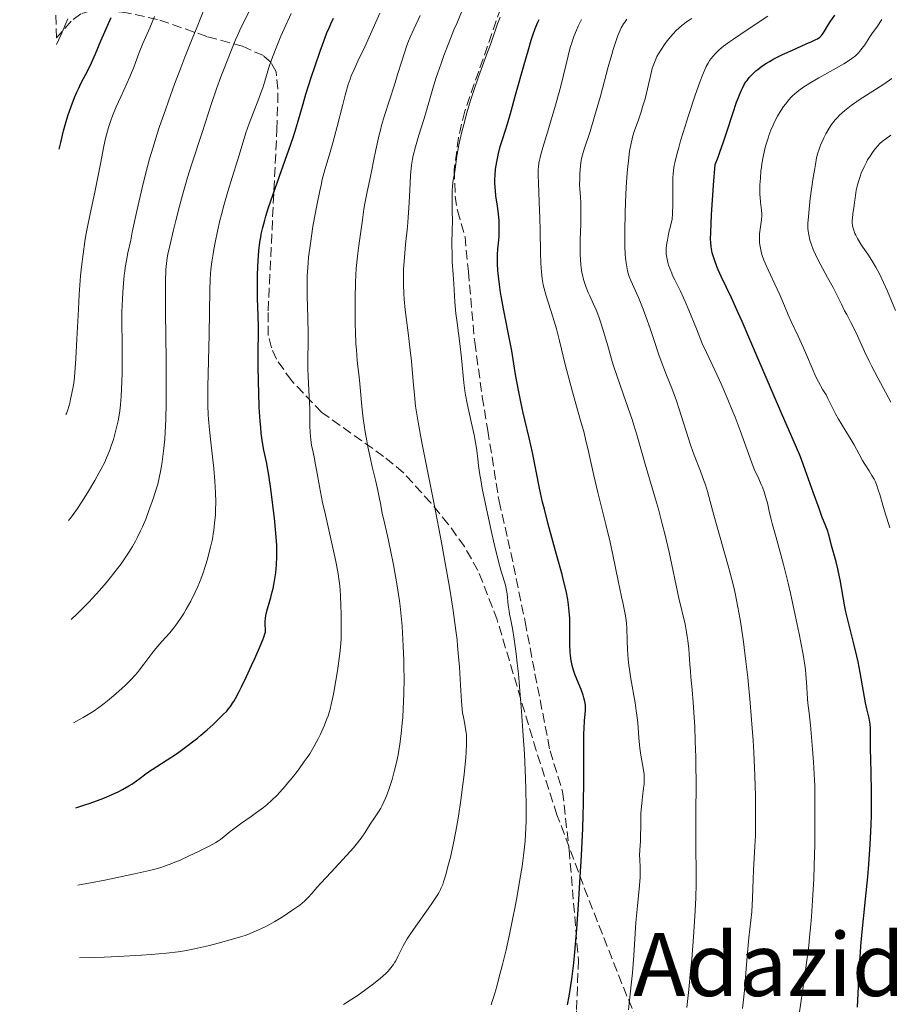
# Model space of a CAD drawing. Units: metres. Extents: x 671682 to 675141, y 4753713 to 4756112.
# Drawn here: x 671715 to 671873, y 4754276 to 4754456 of the extents above; entities that cross this region are included whole.
import ezdxf
from ezdxf.enums import TextEntityAlignment as Align

# ---------------------------------------------------------------- set-up
doc = ezdxf.new("R2010")
doc.units = ezdxf.units.M
doc.header["$MEASUREMENT"] = 0
doc.linetypes.add('DGN Style 3', pattern=[2.435891, 1.739922, -0.695969])
for name, color, linetype, lineweight in [('Curva de nivel directora', 30, 'Continuous', 30), ('Curva de nivel intermedia', 30, 'Continuous', 0), ('Senda', 7, 'DGN Style 3', 0), ('Texto de Área (paraje) menor', 7, 'Continuous', 0), ('Zona arbolada', 92, 'DGN Style 3', 0)]:
    doc.layers.add(name, color=color, linetype=linetype, lineweight=lineweight)
doc.styles.add('Style-Arial', font='arial.ttf')

msp = doc.modelspace()

# ---------------------------------------------------------------- linework, layer by layer
at = {"layer": 'Curva de nivel directora', "color": 30, "linetype": 'Continuous', "lineweight": 30, "flags": 128}
for points, elevation in [([(671869.71, 4754328.4), (671869.31, 4754330.08), (671869.08, 4754331.17), (671868.7, 4754333.27), (671868.09, 4754336.73), (671867.69, 4754338.67), (671867.46, 4754339.67), (671866.97, 4754341.72), (671865.94, 4754345.8), (671865.49, 4754347.74), (671865.3, 4754348.66), (671864.97, 4754350.42), (671864.42, 4754353.57), (671864.15, 4754354.97), (671864.01, 4754355.63), (671863.71, 4754356.87), (671862.87, 4754359.83), (671862.6, 4754360.87), (671862.33, 4754361.98), (671862.17, 4754362.5), (671861.84, 4754363.36), (671861.12, 4754365.17), (671860.6, 4754366.58), (671859.59, 4754369.41), (671858.08, 4754373.64), (671857.38, 4754375.52), (671857.07, 4754376.32), (671856.47, 4754377.75), (671855, 4754381.04), (671853.9, 4754383.53), (671851.65, 4754388.8), (671848.17, 4754396.97), (671846.55, 4754400.68), (671845.83, 4754402.29), (671844.6, 4754404.99), (671842.81, 4754408.77), (671842.2, 4754410.11), (671841.95, 4754410.7), (671841.55, 4754411.74), (671841.26, 4754412.66), (671841.12, 4754413.22), (671841.04, 4754413.58), (671840.92, 4754414.3), (671840.83, 4754415.11), (671840.82, 4754415.68), (671840.83, 4754416.93), (671840.99, 4754420.11), (671841.35, 4754425.51), (671841.63, 4754429.28), (671842.17, 4754430.64), (671842.52, 4754431.57), (671843.18, 4754433.41), (671843.79, 4754435.23), (671844.87, 4754438.58), (671845.56, 4754440.66), (671845.87, 4754441.52), (671846.07, 4754442.02), (671846.43, 4754442.87), (671846.61, 4754443.24), (671846.93, 4754443.86), (671847.25, 4754444.36), (671847.45, 4754444.64), (671847.85, 4754445.14), (671848.55, 4754445.88), (671849.05, 4754446.35), (671849.4, 4754446.64), (671850.16, 4754447.22), (671851.03, 4754447.8), (671851.53, 4754448.1), (671852.37, 4754448.57), (671853.9, 4754449.33), (671855.76, 4754450.17), (671858.26, 4754451.27), (671859.28, 4754451.72), (671860.02, 4754452.08), (671860.3, 4754452.23), (671860.72, 4754452.5), (671860.92, 4754452.68), (671861.03, 4754452.8), (671861.23, 4754453.06), (671861.57, 4754453.61), (671862.19, 4754454.65), (671862.62, 4754455.32), (671863.47, 4754456.51)], 1425), ([(671722.03, 4754432.09), (671722.3, 4754433.3), (671722.82, 4754435.41), (671723.3, 4754437.16), (671723.61, 4754438.16), (671724.2, 4754439.89), (671724.83, 4754441.53), (671725.24, 4754442.48), (671725.51, 4754443.07), (671726.04, 4754444.16), (671727.24, 4754446.46), (671727.9, 4754447.82), (671728.61, 4754449.46), (671729.6, 4754451.82), (671730.09, 4754452.95), (671731.5, 4754456.12)], 1500), ([(671764.99, 4754435.2), (671765.55, 4754437.01), (671766.5, 4754440.34), (671767.02, 4754442.12), (671767.98, 4754445.16), (671768.69, 4754447.28), (671769.61, 4754449.95), (671770.04, 4754451.13), (671770.85, 4754453.28), (671771.31, 4754454.36), (671771.57, 4754454.97), (671772.06, 4754455.97)], 1475), ([(671817.71, 4754332.1), (671817.56, 4754332.59), (671817.18, 4754333.63), (671816.12, 4754336.22), (671815.8, 4754337.11), (671815.66, 4754337.56), (671815.54, 4754338), (671815.36, 4754338.89), (671815.25, 4754339.79), (671815.2, 4754340.42), (671815.16, 4754341.76), (671815.16, 4754345.28), (671815.12, 4754346.57), (671815.08, 4754347.22), (671814.98, 4754348.41), (671814.9, 4754349.03), (671814.75, 4754350), (671814.44, 4754351.62), (671814, 4754353.5), (671813.74, 4754354.56), (671812.73, 4754358.22), (671811.21, 4754363.72), (671810.5, 4754366.46), (671810.18, 4754367.78), (671809.63, 4754370.3), (671808.31, 4754376.82), (671807.72, 4754379.51), (671806.95, 4754382.75), (671806.58, 4754384.3), (671806.07, 4754386.65), (671805.76, 4754388.18), (671805.24, 4754391.04), (671804.93, 4754392.94), (671804.56, 4754395.31), (671804.34, 4754396.55), (671803.02, 4754402.97), (671802.65, 4754404.99), (671802.49, 4754405.99), (671802.29, 4754407.44), (671802.07, 4754409.46), (671802.02, 4754410.07), (671801.97, 4754411.21), (671801.96, 4754412.23), (671801.97, 4754412.84), (671802.02, 4754413.93), (671802.11, 4754414.95), (671802.23, 4754416.17), (671802.27, 4754416.8), (671802.28, 4754417.73), (671802.27, 4754418.23), (671802.23, 4754419.03), (671802.11, 4754420.32), (671801.93, 4754421.7), (671801.66, 4754423.58), (671801.56, 4754424.51), (671801.48, 4754425.84), (671801.48, 4754426.71), (671801.5, 4754427.28), (671801.6, 4754428.44), (671801.8, 4754429.78), (671801.98, 4754430.69), (671802.12, 4754431.31), (671802.45, 4754432.57), (671802.91, 4754434.07), (671803.74, 4754436.74), (671804.29, 4754438.6), (671805.29, 4754442.17), (671806.78, 4754447.54), (671807.51, 4754450.04), (671808.11, 4754451.99), (671808.4, 4754452.87), (671808.84, 4754454.09), (671809.31, 4754455.22), (671809.55, 4754455.75)], 1450), ([(671725.04, 4754312.03), (671726.67, 4754312.56), (671727.67, 4754312.9), (671729.46, 4754313.56), (671730.26, 4754313.88), (671731.68, 4754314.48), (671732.88, 4754315.04), (671733.57, 4754315.39), (671734.72, 4754316.03), (671735.25, 4754316.36), (671736.12, 4754316.94), (671736.79, 4754317.45), (671737.56, 4754318.07), (671737.95, 4754318.37), (671738.96, 4754319.05), (671740.67, 4754320.12), (671741.69, 4754320.77), (671743.23, 4754321.79), (671744.05, 4754322.37), (671745.31, 4754323.29), (671746.59, 4754324.26), (671747.21, 4754324.76), (671747.83, 4754325.26), (671749.01, 4754326.27), (671750.1, 4754327.26), (671750.77, 4754327.89), (671751.93, 4754329.03), (671752.56, 4754329.69), (671752.84, 4754330.02), (671753.24, 4754330.53), (671753.63, 4754331.09), (671753.84, 4754331.41), (671754.15, 4754331.95), (671754.86, 4754333.27), (671755.27, 4754334.09), (671756.18, 4754335.96), (671757.11, 4754337.96), (671757.7, 4754339.27), (671758.69, 4754341.51), (671759.18, 4754342.68), (671759.34, 4754343.12), (671759.54, 4754343.76), (671759.61, 4754344.07), (671759.62, 4754344.24), (671759.62, 4754344.56), (671759.56, 4754345.42), (671759.56, 4754345.98), (671759.62, 4754346.63), (671759.69, 4754347.01), (671759.77, 4754347.42), (671760.01, 4754348.32), (671760.6, 4754350.36), (671760.88, 4754351.44), (671761.01, 4754351.99), (671761.23, 4754353.07), (671761.41, 4754354.16), (671761.5, 4754354.88), (671761.64, 4754356.34), (671761.7, 4754357.82), (671761.71, 4754358.61), (671761.68, 4754359.89), (671761.59, 4754361.33), (671761.53, 4754362.12), (671761.27, 4754364.82), (671761.05, 4754366.71), (671760.61, 4754370.19), (671760.25, 4754372.7), (671760.08, 4754373.7), (671759.8, 4754375.1), (671759.33, 4754377.23), (671759.09, 4754378.63), (671758.87, 4754380.36), (671758.76, 4754381.39), (671758.67, 4754382.54), (671758.51, 4754385.08), (671758.4, 4754387.79), (671758.35, 4754389.57), (671758.29, 4754392.81), (671758.31, 4754395.58), (671758.37, 4754398.34), (671758.37, 4754399.63), (671758.3, 4754401.75), (671758.18, 4754404.88), (671758.15, 4754406.54), (671758.15, 4754407.39), (671758.18, 4754409.07), (671758.25, 4754410.7), (671758.3, 4754411.73), (671758.44, 4754413.55), (671758.62, 4754415.16), (671758.76, 4754416.06), (671758.87, 4754416.63), (671759.14, 4754417.79), (671759.49, 4754419.13), (671759.72, 4754419.91), (671760.14, 4754421.27), (671761.01, 4754423.87), (671762.19, 4754427.18), (671763.91, 4754431.99), (671764.67, 4754434.21), (671764.99, 4754435.2)], 1475), ([(671814.73, 4754276.15), (671815.01, 4754277.71), (671815.5, 4754280.81), (671815.76, 4754282.75), (671815.88, 4754283.81), (671816.07, 4754285.76), (671816.4, 4754289.94), (671816.77, 4754295.32), (671816.97, 4754298.44), (671817.25, 4754303.36), (671817.49, 4754308.27), (671817.57, 4754310.62), (671817.63, 4754312.84), (671817.69, 4754316.88), (671817.69, 4754323.26), (671817.71, 4754325.56), (671817.73, 4754326.49), (671817.81, 4754327.94), (671817.98, 4754329.75), (671818, 4754330.41), (671817.98, 4754330.73), (671817.88, 4754331.4), (671817.71, 4754332.1)], 1450), ([(671867.6, 4754275.73), (671867.74, 4754278.19), (671867.99, 4754283.37), (671868.12, 4754285.76), (671868.2, 4754286.84), (671868.38, 4754288.84), (671869.08, 4754295.38), (671869.46, 4754299.48), (671869.65, 4754301.78), (671869.9, 4754305.36), (671870.09, 4754308.94), (671870.14, 4754310.66), (671870.18, 4754312.32), (671870.18, 4754315.38), (671870.12, 4754318.11), (671870.02, 4754321.16), (671869.98, 4754322.42), (671869.96, 4754324.62), (671869.95, 4754326.58), (671869.9, 4754327.32), (671869.85, 4754327.68), (671869.71, 4754328.4)], 1425)]:
    msp.add_lwpolyline(points, dxfattribs=dict(at, elevation=elevation))
at = {"layer": 'Curva de nivel intermedia', "color": 30, "linetype": 'Continuous', "lineweight": 0, "flags": 128}
for points, elevation in [([(671723.73, 4754364.41), (671724.24, 4754365.08), (671725.33, 4754366.62), (671726.45, 4754368.32), (671727.18, 4754369.48), (671728.51, 4754371.7), (671729.33, 4754373.16), (671729.69, 4754373.82), (671730.31, 4754375.07), (671730.67, 4754375.86), (671730.89, 4754376.38), (671731.29, 4754377.41), (671731.5, 4754378), (671731.89, 4754379.19), (671732.23, 4754380.37), (671732.43, 4754381.14), (671732.76, 4754382.57), (671733.03, 4754383.99), (671733.15, 4754384.91), (671733.22, 4754385.56), (671733.32, 4754387), (671733.43, 4754389.75), (671733.47, 4754391.35), (671733.49, 4754393.95), (671733.47, 4754396.72), (671733.45, 4754400.52), (671733.46, 4754402.39), (671733.54, 4754404.81), (671733.6, 4754405.96), (671733.72, 4754407.61), (671733.87, 4754409.13), (671733.96, 4754409.84), (671734.06, 4754410.51), (671734.28, 4754411.83), (671734.56, 4754413.23), (671735.05, 4754415.51), (671735.35, 4754416.95), (671736.1, 4754420.55), (671736.57, 4754422.69), (671737.12, 4754425.05), (671737.43, 4754426.3), (671738.12, 4754428.93), (671738.51, 4754430.32), (671739.14, 4754432.46), (671739.84, 4754434.69), (671740.33, 4754436.2), (671741.39, 4754439.29), (671741.94, 4754440.84), (671743.06, 4754443.93), (671744.2, 4754446.94), (671744.95, 4754448.89), (671746.39, 4754452.53), (671747.15, 4754454.41), (671748.54, 4754457.78)], 1490), ([(671724.18, 4754346.35), (671725.3, 4754347.4), (671726.03, 4754348.11), (671727.43, 4754349.54), (671728.11, 4754350.26), (671729.39, 4754351.68), (671730.57, 4754353.07), (671731.31, 4754353.96), (671732.64, 4754355.66), (671733.3, 4754356.54), (671734.43, 4754358.17), (671734.77, 4754358.68), (671735.37, 4754359.67), (671735.92, 4754360.62), (671736.25, 4754361.25), (671736.86, 4754362.51), (671737.19, 4754363.23), (671737.79, 4754364.68), (671738.33, 4754366.08), (671739.2, 4754368.54), (671739.78, 4754370.31), (671739.99, 4754371.05), (671740.26, 4754372.17), (671740.5, 4754373.33), (671740.61, 4754373.99), (671740.79, 4754375.1), (671741.04, 4754377.07), (671741.25, 4754379.21), (671741.34, 4754380.51), (671741.45, 4754382.85), (671741.52, 4754385.78), (671741.54, 4754387.52), (671741.54, 4754389.44), (671741.51, 4754393.68), (671741.41, 4754402.31), (671741.38, 4754405.88), (671741.4, 4754408.52), (671741.44, 4754409.55), (671741.48, 4754410.17), (671741.58, 4754411.27), (671741.73, 4754412.29), (671741.85, 4754412.97), (671742.18, 4754414.49), (671742.86, 4754417.4), (671743.27, 4754419.07), (671743.95, 4754421.72), (671744.68, 4754424.38), (671745.04, 4754425.68), (671745.41, 4754426.92), (671746.13, 4754429.24), (671748.09, 4754435.15), (671749.7, 4754440.21), (671750.68, 4754443.07), (671751.49, 4754445.28), (671752.08, 4754446.82), (671753.3, 4754449.9), (671754.18, 4754452), (671754.59, 4754452.94), (671754.96, 4754453.77), (671755.62, 4754455.16), (671756.64, 4754457.18)], 1485), ([(671724.65, 4754327.56), (671725.72, 4754328.12), (671726.39, 4754328.49), (671727.63, 4754329.24), (671728.2, 4754329.61), (671729.27, 4754330.35), (671730.24, 4754331.08), (671730.84, 4754331.56), (671731.94, 4754332.48), (671733.41, 4754333.77), (671734.08, 4754334.4), (671735.01, 4754335.32), (671735.87, 4754336.25), (671736.28, 4754336.73), (671736.67, 4754337.22), (671737.44, 4754338.21), (671738.92, 4754340.18), (671739.64, 4754341.1), (671740.01, 4754341.52), (671740.74, 4754342.33), (671742.21, 4754343.95), (671742.94, 4754344.84), (671743.31, 4754345.33), (671744.04, 4754346.37), (671744.74, 4754347.47), (671745.19, 4754348.23), (671746.02, 4754349.72), (671746.82, 4754351.33), (671747.29, 4754352.38), (671747.58, 4754353.09), (671748.13, 4754354.52), (671748.7, 4754356.23), (671749.05, 4754357.38), (671749.26, 4754358.13), (671749.63, 4754359.56), (671749.95, 4754361.02), (671750.11, 4754361.96), (671750.2, 4754362.59), (671750.36, 4754363.92), (671750.5, 4754365.44), (671750.55, 4754366.3), (671750.58, 4754367.78), (671750.54, 4754369.52), (671750.48, 4754370.51), (671750.4, 4754371.58), (671750.19, 4754373.89), (671749.67, 4754378.72), (671749.44, 4754380.94), (671749.27, 4754382.86), (671749.21, 4754383.73), (671749.14, 4754385.39), (671749.12, 4754386.48), (671749.13, 4754388.77), (671749.37, 4754398.29), (671749.47, 4754406.45), (671749.55, 4754408.35), (671749.62, 4754409.45), (671749.69, 4754410.15), (671749.85, 4754411.54), (671750.07, 4754413.02), (671750.2, 4754413.81), (671750.43, 4754415.07), (671750.86, 4754417.12), (671751.33, 4754419.12), (671751.59, 4754420.17), (671752.02, 4754421.81), (671752.74, 4754424.36), (671753.54, 4754426.95), (671754.58, 4754430.21), (671755.03, 4754431.64), (671756.06, 4754435.09), (671756.63, 4754436.76), (671757.37, 4754438.65), (671758.44, 4754441.34), (671758.92, 4754442.65), (671759.13, 4754443.28), (671759.51, 4754444.49), (671760.27, 4754446.99), (671760.74, 4754448.4), (671761.03, 4754449.17), (671761.69, 4754450.86), (671762.46, 4754452.7), (671763.04, 4754454.02), (671764.3, 4754456.81)], 1480), ([(671773.73, 4754440.21), (671774.17, 4754441.93), (671774.72, 4754443.87), (671775.06, 4754444.87), (671775.28, 4754445.46), (671775.78, 4754446.61), (671776.47, 4754448.11), (671777.73, 4754450.77), (671778.53, 4754452.5), (671780.5, 4754456.87)], 1470), ([(671784.82, 4754410.25), (671784.96, 4754412.35), (671785.19, 4754414.7), (671785.53, 4754417.94), (671785.67, 4754419.66), (671785.83, 4754422.38), (671786, 4754425.86), (671786.08, 4754427.36), (671786.19, 4754428.63), (671786.25, 4754429.19), (671786.42, 4754430.25), (671786.57, 4754430.96), (671786.97, 4754432.5), (671787.6, 4754434.62), (671788.56, 4754437.7), (671788.99, 4754439.13), (671789.53, 4754441.02), (671790.27, 4754443.57), (671790.77, 4754445.14), (671791.65, 4754447.72), (671792.18, 4754449.18), (671793.06, 4754451.48), (671794.01, 4754453.84), (671794.51, 4754455.01), (671795.41, 4754457.04)], 1460), ([(671721.55, 4754451.15), (671722.36, 4754452.97), (671723.58, 4754455.84)], 1505), ([(671723.24, 4754383.71), (671723.34, 4754383.94), (671723.58, 4754384.61), (671723.93, 4754385.83), (671724.1, 4754386.52), (671724.35, 4754387.61), (671724.62, 4754389.1), (671724.73, 4754389.91), (671724.88, 4754391.3), (671725.08, 4754393.96), (671725.25, 4754397.48), (671725.51, 4754402.91), (671725.67, 4754405.62), (671725.93, 4754409.01), (671726.09, 4754410.62), (671726.36, 4754412.96), (671726.7, 4754415.29), (671726.9, 4754416.45), (671727.11, 4754417.63), (671727.58, 4754419.99), (671728.55, 4754424.56), (671729, 4754426.66), (671729.54, 4754429.44), (671730.16, 4754432.62), (671730.48, 4754434.04), (671730.65, 4754434.73), (671731.03, 4754436.04), (671731.46, 4754437.32), (671731.76, 4754438.15), (671732.43, 4754439.79), (671733.25, 4754441.63), (671734.37, 4754444.06), (671734.89, 4754445.25), (671735.6, 4754447.02), (671736.63, 4754449.7), (671737.29, 4754451.33), (671738.52, 4754454.23), (671739.41, 4754456.28)], 1495), ([(671777.09, 4754417.53), (671777.31, 4754419.2), (671777.56, 4754421.15), (671777.73, 4754422.19), (671778.1, 4754424.02), (671778.72, 4754426.85), (671779.04, 4754428.35), (671779.34, 4754429.88), (671779.75, 4754431.97), (671779.98, 4754433.05), (671780.36, 4754434.7), (671780.58, 4754435.56), (671780.82, 4754436.43), (671781.36, 4754438.22), (671783.15, 4754443.8), (671783.73, 4754445.68), (671784.48, 4754448.12), (671784.85, 4754449.3), (671785.43, 4754450.98), (671785.72, 4754451.77), (671786.03, 4754452.53), (671786.66, 4754453.95), (671787.87, 4754456.45)], 1465), ([(671798.5, 4754374.41), (671798.35, 4754375.59), (671798.16, 4754377.16), (671798.05, 4754377.98), (671797.83, 4754379.3), (671797.7, 4754380.01), (671797.17, 4754382.37), (671796.41, 4754385.72), (671796.09, 4754387.32), (671795.97, 4754388.07), (671795.78, 4754389.5), (671795.37, 4754393.98), (671795.05, 4754396.7), (671794.57, 4754400.46), (671794.37, 4754402.15), (671794.19, 4754404.25), (671794, 4754407.58), (671793.87, 4754409.23), (671793.7, 4754411.58), (671793.65, 4754412.83), (671793.64, 4754414.78), (671793.69, 4754417.49), (671793.71, 4754418.88), (671793.69, 4754420.97), (671793.66, 4754423.56), (671793.69, 4754424.69), (671793.73, 4754425.2), (671793.83, 4754426.11), (671794.2, 4754428.37), (671794.54, 4754430.91), (671794.76, 4754432.14), (671794.9, 4754432.87), (671795.44, 4754435.23), (671795.78, 4754436.57), (671796.36, 4754438.73), (671797.02, 4754440.95), (671797.37, 4754442.05), (671797.73, 4754443.14), (671798.48, 4754445.25), (671799.96, 4754449.28), (671800.65, 4754451.2), (671801.5, 4754453.68), (671801.95, 4754454.91), (671802.44, 4754456.15)], 1455), ([(671809.56, 4754429.86), (671809.71, 4754430.58), (671809.85, 4754431.12), (671810.22, 4754432.42), (671811.12, 4754435.38), (671812.54, 4754440.12), (671813.2, 4754442.46), (671813.48, 4754443.56), (671813.98, 4754445.6), (671814.81, 4754449.1), (671815.22, 4754450.61), (671815.43, 4754451.32), (671815.89, 4754452.63), (671816.36, 4754453.8), (671816.67, 4754454.51), (671817.27, 4754455.71)], 1445), ([(671817.06, 4754423.4), (671816.96, 4754424.82), (671816.93, 4754425.56), (671816.94, 4754426.78), (671816.97, 4754427.6), (671817.1, 4754429.14), (671817.22, 4754430.01), (671817.29, 4754430.42), (671817.44, 4754431.04), (671817.75, 4754432.07), (671818.82, 4754435.29), (671819.66, 4754438.04), (671820.7, 4754441.76), (671822.15, 4754447.08), (671822.79, 4754449.34), (671823.06, 4754450.26), (671823.52, 4754451.74), (671823.9, 4754452.8), (671824.12, 4754453.35), (671824.52, 4754454.19), (671824.93, 4754454.91), (671825.16, 4754455.26), (671825.54, 4754455.79)], 1440), ([(671829, 4754401.6), (671828.51, 4754402.91), (671827.63, 4754405.08), (671826.25, 4754408.14), (671825.96, 4754408.89), (671825.84, 4754409.28), (671825.67, 4754409.91), (671825.46, 4754411.01), (671825.3, 4754412.22), (671825.24, 4754412.97), (671825.17, 4754414.35), (671825.15, 4754416.12), (671825.16, 4754417.17), (671825.23, 4754420.52), (671825.3, 4754422.37), (671825.43, 4754425.16), (671825.61, 4754427.78), (671825.7, 4754428.95), (671825.81, 4754429.99), (671826.04, 4754431.75), (671826.31, 4754433.17), (671826.51, 4754434), (671826.65, 4754434.52), (671826.96, 4754435.52), (671827.57, 4754437.28), (671828.13, 4754438.93), (671828.41, 4754439.79), (671828.8, 4754441.1), (671828.97, 4754441.78), (671829.29, 4754443.12), (671829.88, 4754445.69), (671830.18, 4754446.81), (671830.34, 4754447.31), (671830.67, 4754448.2), (671831.03, 4754448.98), (671831.28, 4754449.45), (671831.83, 4754450.33), (671832.41, 4754451.18), (671832.72, 4754451.6), (671833.2, 4754452.2), (671833.94, 4754453.06), (671834.62, 4754453.76), (671834.98, 4754454.1), (671835.57, 4754454.61), (671836.61, 4754455.4), (671837.37, 4754455.92)], 1435), ([(671858.32, 4754334.97), (671858.19, 4754336.37), (671858.1, 4754337.17), (671857.98, 4754338.04), (671857.67, 4754339.99), (671857.28, 4754342.17), (671856.97, 4754343.75), (671856.26, 4754347.14), (671855.35, 4754351.19), (671854.93, 4754352.99), (671854.1, 4754356.39), (671853.52, 4754358.64), (671852.78, 4754361.32), (671852.04, 4754363.88), (671851.77, 4754364.86), (671851.48, 4754366.12), (671851.16, 4754367.62), (671850.96, 4754368.39), (671850.57, 4754369.62), (671850.26, 4754370.46), (671850.05, 4754371), (671849.63, 4754371.98), (671848.78, 4754373.8), (671848.31, 4754374.92), (671846.21, 4754380.84), (671845.28, 4754383.27), (671844.77, 4754384.55), (671843.97, 4754386.49), (671842.74, 4754389.3), (671841.56, 4754391.84), (671840.04, 4754395.04), (671839.3, 4754396.69), (671838.21, 4754399.32), (671836.84, 4754402.77), (671836.2, 4754404.31), (671835.89, 4754405), (671835.3, 4754406.24), (671834.29, 4754408.25), (671833.88, 4754409.09), (671833.71, 4754409.49), (671833.41, 4754410.24), (671833.16, 4754410.96), (671833.03, 4754411.42), (671832.81, 4754412.33), (671832.71, 4754412.97), (671832.69, 4754413.34), (671832.71, 4754414.04), (671832.82, 4754414.97), (671832.92, 4754415.54), (671833.22, 4754416.96), (671833.43, 4754417.83), (671833.82, 4754419.34), (671833.88, 4754420.33), (671833.95, 4754422.09), (671833.95, 4754423.59), (671833.92, 4754425.28), (671833.91, 4754426.04), (671833.93, 4754427), (671833.96, 4754427.48), (671834.05, 4754428.26), (671834.19, 4754429.14), (671834.29, 4754429.62), (671834.7, 4754431.36), (671834.99, 4754432.41), (671835.33, 4754433.61), (671836.16, 4754436.31), (671836.77, 4754438.22), (671838.01, 4754441.95), (671838.86, 4754444.32), (671839.22, 4754445.28), (671839.84, 4754446.76), (671840.02, 4754447.15), (671840.35, 4754447.79), (671840.66, 4754448.29), (671840.86, 4754448.57), (671841.25, 4754449.07), (671841.69, 4754449.54), (671841.94, 4754449.79), (671842.36, 4754450.18), (671843.18, 4754450.85), (671844.28, 4754451.67), (671844.96, 4754452.15), (671847.5, 4754453.85), (671851.22, 4754456.32)], 1430), ([(671850.54, 4754411.86), (671850.18, 4754412.92), (671850.03, 4754413.43), (671849.83, 4754414.38), (671849.75, 4754415), (671849.71, 4754415.4), (671849.71, 4754416.19), (671849.73, 4754416.64), (671849.83, 4754417.52), (671850.07, 4754419.19), (671850.14, 4754419.95), (671850.14, 4754420.3), (671850.1, 4754420.99), (671849.92, 4754422.46), (671849.84, 4754423.35), (671849.81, 4754423.8), (671849.8, 4754424.78), (671849.81, 4754425.58), (671849.88, 4754426.84), (671849.99, 4754428.14), (671850.07, 4754428.78), (671850.17, 4754429.42), (671850.39, 4754430.67), (671850.65, 4754431.87), (671850.85, 4754432.64), (671851.28, 4754434.09), (671851.45, 4754434.61), (671851.82, 4754435.58), (671852.2, 4754436.49), (671852.46, 4754437.06), (671853.02, 4754438.13), (671853.67, 4754439.22), (671854.13, 4754439.89), (671854.44, 4754440.31), (671855.07, 4754441.1), (671855.51, 4754441.59), (671855.75, 4754441.83), (671856.14, 4754442.2), (671856.87, 4754442.79), (671857.82, 4754443.45), (671858.4, 4754443.82), (671859.06, 4754444.22), (671860.56, 4754445.08), (671863.72, 4754446.86), (671865.08, 4754447.64), (671866.14, 4754448.31), (671866.56, 4754448.6), (671867.24, 4754449.13), (671867.61, 4754449.47), (671867.82, 4754449.7), (671868.23, 4754450.19), (671868.91, 4754451.14), (671869.85, 4754452.55), (671870.34, 4754453.29), (671871.11, 4754454.36), (671872.06, 4754455.7)], 1420), ([(671873.69, 4754385.97), (671871.29, 4754390.39), (671870.2, 4754392.49), (671869.72, 4754393.46), (671868.88, 4754395.22), (671867.58, 4754398.09), (671867.08, 4754399.21), (671866.41, 4754400.53), (671865.63, 4754401.95), (671865.25, 4754402.65), (671864.65, 4754403.85), (671863.7, 4754405.77), (671863.13, 4754406.88), (671862.15, 4754408.72), (671860.8, 4754411.21), (671860.21, 4754412.36), (671859.95, 4754412.88), (671859.52, 4754413.83), (671859.19, 4754414.68), (671859.02, 4754415.21), (671858.92, 4754415.54), (671858.76, 4754416.18), (671858.65, 4754416.81), (671858.61, 4754417.14), (671858.57, 4754417.67), (671858.57, 4754418.6), (671858.6, 4754419.15), (671858.7, 4754420.49), (671858.99, 4754423.1), (671859.34, 4754425.68), (671859.52, 4754426.93), (671859.79, 4754428.6), (671859.91, 4754429.32), (671860.15, 4754430.49), (671860.38, 4754431.42), (671860.54, 4754431.94), (671860.87, 4754432.85), (671861.25, 4754433.74), (671861.46, 4754434.19), (671861.81, 4754434.88), (671862.43, 4754435.94), (671862.86, 4754436.58), (671863.1, 4754436.91), (671863.51, 4754437.42), (671864, 4754437.95), (671864.27, 4754438.23), (671864.89, 4754438.8), (671865.23, 4754439.1), (671865.81, 4754439.56), (671866.46, 4754440.05), (671867.91, 4754441.06), (671872.39, 4754443.97), (671873.87, 4754445)], 1415), ([(671725.4, 4754297.92), (671727.75, 4754298.36), (671730.32, 4754298.88), (671735.74, 4754300.01), (671738.49, 4754300.63), (671739.7, 4754300.93), (671740.34, 4754301.11), (671741.42, 4754301.46), (671742.53, 4754301.88), (671743.13, 4754302.12), (671744.1, 4754302.53), (671745.74, 4754303.27), (671747.4, 4754304.07), (671748.25, 4754304.49), (671749.47, 4754305.13), (671750.57, 4754305.74), (671751.04, 4754306.03), (671751.44, 4754306.3), (671752.11, 4754306.79), (671753.21, 4754307.72), (671753.84, 4754308.23), (671755.07, 4754309.13), (671757.03, 4754310.48), (671758.02, 4754311.18), (671759.27, 4754312.12), (671759.87, 4754312.61), (671760.79, 4754313.43), (671761.76, 4754314.38), (671762.27, 4754314.92), (671763.24, 4754316.01), (671763.74, 4754316.59), (671764.5, 4754317.52), (671765.64, 4754318.98), (671766.72, 4754320.46), (671767.23, 4754321.19), (671767.7, 4754321.91), (671768.54, 4754323.29), (671769.26, 4754324.62), (671769.69, 4754325.47), (671769.94, 4754326.02), (671770.41, 4754327.09), (671770.85, 4754328.25), (671771.05, 4754328.83), (671771.41, 4754330.02), (671771.62, 4754330.86), (671772.03, 4754332.75), (671772.47, 4754335.24), (671772.74, 4754336.99), (671773.17, 4754340.17), (671773.35, 4754341.96), (671773.42, 4754342.96), (671773.44, 4754343.6), (671773.46, 4754344.97), (671773.44, 4754347.47), (671773.4, 4754348.83), (671773.32, 4754350.83), (671773.19, 4754352.49), (671773.1, 4754353.33), (671772.9, 4754354.7), (671772.6, 4754356.32), (671772.41, 4754357.24), (671771.67, 4754360.54), (671770.55, 4754365.42), (671770.05, 4754367.71), (671769.48, 4754370.62), (671768.95, 4754373.65), (671768.72, 4754374.89), (671768.49, 4754376), (671768.19, 4754377.39), (671768.05, 4754378.09), (671767.89, 4754379.19), (671767.83, 4754379.78), (671767.78, 4754380.4), (671767.73, 4754381.74), (671767.7, 4754384.6), (671767.67, 4754386.04), (671767.56, 4754388.12), (671767.39, 4754390.75), (671767.34, 4754392.03), (671767.35, 4754393.97), (671767.42, 4754396.82), (671767.43, 4754398.49), (671767.38, 4754401.35), (671767.26, 4754405.37), (671767.23, 4754407.24), (671767.25, 4754408.92), (671767.28, 4754409.72), (671767.39, 4754411.31), (671767.5, 4754412.41), (671767.83, 4754414.93), (671768.3, 4754417.98), (671768.58, 4754419.63), (671769.04, 4754422.12), (671769.52, 4754424.48), (671769.76, 4754425.56), (671770, 4754426.56), (671770.47, 4754428.33), (671771.43, 4754431.53), (671771.93, 4754433.25), (671772.72, 4754436.2), (671773.73, 4754440.21)], 1470), ([(671874.55, 4754402.71), (671873.04, 4754406.24), (671872.35, 4754407.8), (671871.66, 4754409.24), (671871.31, 4754409.92), (671870.94, 4754410.58), (671870.19, 4754411.82), (671869.46, 4754412.94), (671868.58, 4754414.25), (671868.2, 4754414.81), (671867.57, 4754415.84), (671867.28, 4754416.4), (671867.14, 4754416.73), (671866.92, 4754417.32), (671866.76, 4754417.9), (671866.7, 4754418.2), (671866.65, 4754418.66), (671866.64, 4754419.17), (671866.66, 4754419.45), (671866.76, 4754420.37), (671866.98, 4754421.74), (671867.08, 4754422.45), (671867.18, 4754423.16), (671867.3, 4754424.11), (671867.38, 4754424.61), (671867.54, 4754425.38), (671867.64, 4754425.8), (671867.77, 4754426.22), (671868.06, 4754427.11), (671868.29, 4754427.71), (671868.81, 4754428.9), (671869.24, 4754429.74), (671869.45, 4754430.13), (671869.9, 4754430.85), (671870.34, 4754431.5), (671870.63, 4754431.89), (671871.2, 4754432.58), (671871.75, 4754433.18), (671872.09, 4754433.48), (671872.74, 4754434), (671873.65, 4754434.65)], 1410), ([(671825.86, 4754275.22), (671826.33, 4754279.76), (671826.54, 4754281.96), (671826.78, 4754285.1), (671827.04, 4754289.12), (671827.2, 4754291.13), (671827.48, 4754294.17), (671827.84, 4754297.87), (671827.94, 4754299.39), (671827.97, 4754300.03), (671827.97, 4754301.11), (671827.89, 4754302.7), (671827.86, 4754303.36), (671827.89, 4754304.4), (671828, 4754305.99), (671828.04, 4754306.94), (671828.06, 4754308.58), (671828.07, 4754310.2), (671828.1, 4754311.02), (671828.18, 4754312.26), (671828.24, 4754312.86), (671828.39, 4754314.05), (671828.6, 4754315.6), (671828.67, 4754316.36), (671828.7, 4754317.13), (671828.7, 4754317.51), (671828.67, 4754318.09), (671828.53, 4754319.26), (671828.11, 4754321.65), (671827.92, 4754322.89), (671827.84, 4754323.52), (671827.71, 4754324.8), (671827.51, 4754327.51), (671827.36, 4754328.95), (671827.26, 4754329.7), (671827.03, 4754331.21), (671826.26, 4754335.58), (671826, 4754337.26), (671825.9, 4754338.04), (671825.77, 4754339.17), (671825.65, 4754340.85), (671825.6, 4754342.58), (671825.53, 4754344.79), (671825.47, 4754345.77), (671825.43, 4754346.2), (671825.31, 4754347.04), (671825.13, 4754347.94), (671824.79, 4754349.48), (671824.58, 4754350.48), (671823.97, 4754353.43), (671822.99, 4754358.14), (671822.47, 4754360.48), (671821.7, 4754363.66), (671820.71, 4754367.56), (671820.23, 4754369.52), (671819.54, 4754372.64), (671818.57, 4754377.02), (671818.02, 4754379.26), (671817.73, 4754380.39), (671817.1, 4754382.64), (671815.81, 4754387.17), (671815.18, 4754389.45), (671814.31, 4754392.87), (671813.27, 4754397.16), (671812.78, 4754399.08), (671812.53, 4754399.96), (671812.05, 4754401.56), (671810.82, 4754405.35), (671810.43, 4754406.69), (671810.28, 4754407.37), (671810.09, 4754408.46), (671809.95, 4754409.74), (671809.9, 4754410.48), (671809.86, 4754411.3), (671809.8, 4754413.16), (671809.72, 4754417.35), (671809.67, 4754419.49), (671809.56, 4754422.52), (671809.4, 4754425.95), (671809.37, 4754427.3), (671809.38, 4754428.39), (671809.41, 4754428.88), (671809.5, 4754429.53), (671809.56, 4754429.86)], 1445), ([(671836.45, 4754275.64), (671836.83, 4754278.96), (671837.16, 4754282.31), (671837.36, 4754284.49), (671837.68, 4754288.52), (671837.94, 4754292.3), (671838.05, 4754294.43), (671838.1, 4754295.73), (671838.16, 4754298.12), (671838.16, 4754300.69), (671838.12, 4754304.45), (671838.11, 4754306.7), (671838.14, 4754310.7), (671838.17, 4754316.72), (671838.14, 4754319.79), (671838.11, 4754321.29), (671838.02, 4754324.18), (671837.91, 4754326.86), (671837.82, 4754328.48), (671837.64, 4754331.26), (671837.44, 4754333.56), (671837.22, 4754335.86), (671837.12, 4754336.98), (671837.04, 4754338.23), (671836.91, 4754340.08), (671836.83, 4754341.05), (671836.67, 4754342.54), (671836.56, 4754343.29), (671836.44, 4754344.04), (671836.14, 4754345.54), (671835.04, 4754350.25), (671833.24, 4754358.62), (671832.5, 4754361.73), (671831.98, 4754363.81), (671831.28, 4754366.45), (671830.94, 4754367.68), (671828.85, 4754374.69), (671827.42, 4754379.84), (671826.83, 4754381.81), (671826.5, 4754382.84), (671825.38, 4754386.13), (671823.79, 4754390.64), (671823.07, 4754392.81), (671822.74, 4754393.85), (671822.16, 4754395.81), (671821.17, 4754399.29), (671820.68, 4754400.81), (671820.43, 4754401.52), (671819.92, 4754402.82), (671819.41, 4754403.99), (671818.78, 4754405.35), (671818.5, 4754405.97), (671818.03, 4754407.08), (671817.85, 4754407.6), (671817.61, 4754408.37), (671817.42, 4754409.18), (671817.34, 4754409.61), (671817.28, 4754410.07), (671817.16, 4754411.03), (671817.08, 4754412.05), (671817.04, 4754412.75), (671817.01, 4754414.13), (671817.02, 4754415.63), (671817.13, 4754418.44), (671817.17, 4754420.24), (671817.17, 4754421.1), (671817.13, 4754422.3), (671817.06, 4754423.4)], 1440), ([(671725.73, 4754284.71), (671730.22, 4754284.85), (671732.79, 4754284.95), (671737.05, 4754285.17), (671738.78, 4754285.29), (671741.6, 4754285.54), (671743.73, 4754285.8), (671744.86, 4754285.98), (671746.71, 4754286.35), (671749.42, 4754286.96), (671751.01, 4754287.36), (671753.63, 4754288.08), (671755.1, 4754288.52), (671755.92, 4754288.79), (671756.42, 4754288.97), (671757.38, 4754289.36), (671758.39, 4754289.8), (671758.93, 4754290.05), (671759.8, 4754290.5), (671761.31, 4754291.33), (671762.85, 4754292.26), (671763.65, 4754292.77), (671764.82, 4754293.55), (671765.88, 4754294.32), (671766.34, 4754294.68), (671766.74, 4754295.03), (671767.44, 4754295.71), (671768.09, 4754296.43), (671769.09, 4754297.59), (671769.73, 4754298.31), (671771.6, 4754300.31), (671774.42, 4754303.33), (671775.66, 4754304.74), (671776.19, 4754305.37), (671777.06, 4754306.5), (671777.74, 4754307.46), (671778.74, 4754309.04), (671779.41, 4754310.04), (671780.25, 4754311.32), (671780.65, 4754312), (671780.84, 4754312.36), (671781.22, 4754313.12), (671781.58, 4754313.94), (671781.81, 4754314.52), (671782.25, 4754315.74), (671782.71, 4754317.19), (671782.99, 4754318.19), (671783.17, 4754318.88), (671783.51, 4754320.28), (671783.81, 4754321.73), (671783.94, 4754322.47), (671784.14, 4754323.64), (671784.39, 4754325.56), (671784.58, 4754327.46), (671784.66, 4754328.49), (671784.76, 4754330.12), (671784.86, 4754332.78), (671784.9, 4754335.66), (671784.88, 4754337.64), (671784.86, 4754338.96), (671784.77, 4754341.53), (671784.64, 4754343.97), (671784.56, 4754345.16), (671784.39, 4754346.95), (671784.18, 4754348.81), (671784.05, 4754349.78), (671783.58, 4754352.85), (671783.22, 4754354.96), (671782.96, 4754356.35), (671782.44, 4754359), (671781.87, 4754361.64), (671781.2, 4754364.54), (671780.94, 4754365.72), (671780.65, 4754367.2), (671780.33, 4754368.96), (671780.13, 4754369.9), (671779.74, 4754371.55), (671779.1, 4754374.19), (671778.76, 4754375.68), (671778.32, 4754377.82), (671778.11, 4754378.92), (671777.82, 4754380.59), (671777.46, 4754383.02), (671777.22, 4754385.26), (671776.98, 4754388.01), (671776.86, 4754389.31), (671776.7, 4754390.61), (671776.48, 4754392.5), (671776.37, 4754393.59), (671776.21, 4754395.5), (671776.14, 4754396.6), (671776.05, 4754398.85), (671776.01, 4754400.07), (671775.98, 4754401.98), (671775.98, 4754404.92), (671776.05, 4754407.78), (671776.11, 4754409.12), (671776.19, 4754410.37), (671776.39, 4754412.61), (671776.63, 4754414.53), (671777.09, 4754417.53)], 1465), ([(671873.51, 4754363.05), (671872.94, 4754364.81), (671872.69, 4754365.58), (671872.19, 4754367.23), (671871.64, 4754369.18), (671871.39, 4754369.99), (671871.04, 4754371), (671870.79, 4754371.56), (671870.62, 4754371.92), (671870.23, 4754372.61), (671869.71, 4754373.45), (671868.92, 4754374.7), (671868.51, 4754375.38), (671867.9, 4754376.49), (671866.99, 4754378.18), (671866.44, 4754379.13), (671865.49, 4754380.71), (671864.16, 4754382.86), (671863.58, 4754383.86), (671862.9, 4754385.17), (671862.19, 4754386.64), (671861.86, 4754387.3), (671861.29, 4754388.26), (671860.46, 4754389.7), (671860.01, 4754390.57), (671859.3, 4754392.15), (671858.27, 4754394.63), (671857.7, 4754395.98), (671856.77, 4754398.04), (671855.52, 4754400.69), (671854.97, 4754401.9), (671854.27, 4754403.52), (671853.42, 4754405.53), (671852.95, 4754406.59), (671851.28, 4754410.12), (671850.77, 4754411.3), (671850.54, 4754411.86)], 1420), ([(671773.87, 4754276.2), (671774.73, 4754276.73), (671776.51, 4754277.92), (671778.42, 4754279.28), (671779.36, 4754279.99), (671780.64, 4754281.01), (671781.58, 4754281.85), (671781.98, 4754282.25), (671782.52, 4754282.86), (671782.98, 4754283.49), (671783.18, 4754283.83), (671783.38, 4754284.18), (671783.76, 4754284.96), (671784.37, 4754286.19), (671784.76, 4754286.92), (671785.5, 4754288.18), (671785.97, 4754288.9), (671787.03, 4754290.46), (671789.28, 4754293.63), (671790.24, 4754294.99), (671790.95, 4754296.08), (671791.24, 4754296.55), (671791.55, 4754297.16), (671791.69, 4754297.46), (671791.95, 4754298.09), (671792.11, 4754298.55), (671792.44, 4754299.63), (671793.03, 4754301.77), (671793.35, 4754303.07), (671793.86, 4754305.28), (671794.36, 4754307.78), (671794.6, 4754309.13), (671794.84, 4754310.54), (671795.27, 4754313.45), (671795.65, 4754316.32), (671795.86, 4754318.13), (671796.17, 4754321.24), (671796.24, 4754322.17), (671796.32, 4754323.67), (671796.32, 4754324.79), (671796.28, 4754325.39), (671796.24, 4754325.76), (671796.12, 4754326.46), (671795.96, 4754327.28), (671795.72, 4754328.57), (671795.59, 4754329.33), (671795.43, 4754330.7), (671795.36, 4754331.5), (671795.18, 4754334.42), (671795, 4754337.68), (671794.86, 4754339.56), (671794.68, 4754341.59), (671794.57, 4754342.66), (671794.37, 4754344.35), (671793.87, 4754347.98), (671793.25, 4754351.9), (671792.78, 4754354.64), (671791.73, 4754360.4), (671790.44, 4754367.08), (671788.82, 4754375.28), (671788.16, 4754378.63), (671787.47, 4754382.34), (671787.17, 4754384.19), (671787.02, 4754385.25), (671786.79, 4754387.27), (671786.57, 4754389.74), (671786.25, 4754393.46), (671786.04, 4754395.46), (671785.64, 4754398.61), (671785.27, 4754401.42), (671785.1, 4754402.8), (671784.91, 4754404.77), (671784.85, 4754405.71), (671784.78, 4754407.49), (671784.79, 4754409.17), (671784.82, 4754410.25)], 1460), ([(671846.64, 4754275.45), (671846.76, 4754276.5), (671846.98, 4754278.77), (671847.35, 4754283.46), (671847.53, 4754285.61), (671847.81, 4754288.35), (671848.16, 4754291.49), (671848.3, 4754293.06), (671848.44, 4754295.6), (671848.57, 4754299.04), (671848.64, 4754300.61), (671848.9, 4754305.04), (671848.97, 4754306.98), (671848.99, 4754308.13), (671849.01, 4754311.93), (671848.98, 4754314.19), (671848.88, 4754317.96), (671848.7, 4754322.11), (671848.57, 4754324.31), (671848.41, 4754326.57), (671848.03, 4754331.19), (671847.57, 4754335.77), (671847.25, 4754338.7), (671846.79, 4754342.31), (671846.56, 4754343.96), (671846.31, 4754345.66), (671846.13, 4754346.7), (671845.79, 4754348.63), (671845.27, 4754351.18), (671844.91, 4754352.73), (671844.13, 4754355.71), (671841.38, 4754365.41), (671840.22, 4754369.73), (671839.86, 4754370.93), (671839.66, 4754371.53), (671838.95, 4754373.42), (671837.82, 4754376.31), (671837.21, 4754378), (671836.28, 4754380.85), (671835.07, 4754384.72), (671834.5, 4754386.42), (671834.24, 4754387.18), (671833.73, 4754388.51), (671832.75, 4754390.91), (671832.25, 4754392.19), (671831.45, 4754394.45), (671830.34, 4754397.76), (671829.79, 4754399.38), (671829, 4754401.6)], 1435), ([(671800.8, 4754276.14), (671801.05, 4754276.9), (671801.29, 4754277.67), (671801.81, 4754279.45), (671802.22, 4754280.97), (671802.86, 4754283.47), (671803.51, 4754286.16), (671803.82, 4754287.54), (671804.12, 4754288.93), (671804.69, 4754291.69), (671805.21, 4754294.35), (671805.52, 4754296.02), (671806.04, 4754298.99), (671806.42, 4754301.37), (671806.57, 4754302.4), (671806.75, 4754303.84), (671806.97, 4754306.03), (671807.12, 4754308.32), (671807.18, 4754309.71), (671807.2, 4754312.25), (671807.14, 4754315.48), (671807.07, 4754317.41), (671806.85, 4754321.9), (671806.64, 4754325.19), (671806.32, 4754329.68), (671806.15, 4754331.87), (671805.75, 4754336.44), (671805.55, 4754338.41), (671805.36, 4754340.12), (671805, 4754342.81), (671804.67, 4754344.75), (671804.31, 4754346.58), (671804.16, 4754347.34), (671804.07, 4754347.9), (671803.92, 4754349), (671803.68, 4754351.05), (671803.53, 4754351.96), (671803.44, 4754352.39), (671803.22, 4754353.23), (671802.58, 4754355.39), (671802.15, 4754356.96), (671801.36, 4754360.16), (671800.79, 4754362.61), (671799.74, 4754367.38), (671799.17, 4754370.24), (671798.89, 4754371.81), (671798.73, 4754372.73), (671798.5, 4754374.41)], 1455), ([(671856.99, 4754274.46), (671857.88, 4754280.61), (671858.31, 4754283.77), (671858.7, 4754286.92), (671858.87, 4754288.48), (671859.09, 4754290.77), (671859.22, 4754292.26), (671859.42, 4754295.13), (671859.63, 4754299.1), (671859.72, 4754301.48), (671859.8, 4754305.44), (671859.81, 4754308.47), (671859.79, 4754310.88), (671859.79, 4754311.74), (671859.81, 4754312.59), (671859.84, 4754313.89), (671859.84, 4754314.69), (671859.81, 4754316.17), (671859.78, 4754317.06), (671859.58, 4754320.34), (671859.41, 4754322.76), (671859.02, 4754327.12), (671858.78, 4754329.29), (671858.56, 4754331.14), (671858.49, 4754331.92), (671858.32, 4754334.97)], 1430)]:
    msp.add_lwpolyline(points, dxfattribs=dict(at, elevation=elevation))
at = {"layer": 'Senda', "color": 7, "linetype": 'DGN Style 3', "lineweight": 0}
msp.add_polyline3d([(671803.33, 4754460.09, 1455.87), (671795.98, 4754439.02, 1455.54), (671794.81, 4754434.16, 1455.58), (671794.07, 4754428.36, 1455.42), (671794.24, 4754423.55, 1455.19), (671794.64, 4754420.9, 1455.07), (671796.02, 4754416.12, 1454.48), (671796.64, 4754409.8, 1454.13), (671797.79, 4754396.89, 1454.34), (671799.16, 4754386.98, 1453.94), (671800.18, 4754380.82, 1453.87), (671802.23, 4754367.96, 1454.36), (671803.86, 4754360.97, 1453.87), (671806.99, 4754345.97, 1454.28), (671808.78, 4754336.48, 1453.4), (671811.53, 4754322.46, 1453.16), (671813.82, 4754314.99, 1452.44), (671815.01, 4754304.39, 1451.25), (671816.7, 4754284.32, 1449.85), (671816.37, 4754275.03, 1449.11), (671815.71, 4754265.38, 1448.87), (671816.46, 4754259.94, 1448.7), (671818.12, 4754251.32, 1447.67), (671818.95, 4754242.2, 1447.44)], dxfattribs=at)
at = {"layer": 'Zona arbolada', "color": 92, "linetype": 'DGN Style 3', "lineweight": 0}
for points in [[(671725.95, 4754456.77, 1515.15), (671724.2, 4754455.42, 1516.16), (671721.52, 4754452.37, 1517.37), (671714.81, 4754719.8, 1569.43)], [(671761.57, 4754446.19, 1486.44), (671760.65, 4754447.88, 1487.79), (671759.25, 4754449.15, 1489.31), (671755.46, 4754450.84, 1492.67), (671748.94, 4754452.64, 1497.79), (671739.94, 4754455.76, 1504.84), (671734.01, 4754457.03, 1509.39), (671730.11, 4754457.37, 1512.28), (671727.8, 4754457.34, 1513.94), (671725.95, 4754456.77, 1515.15), (671724.2, 4754455.42, 1516.16), (671721.52, 4754452.37, 1517.37)], [(671829.26, 4754268.73, 1446.21), (671824.65, 4754279.96, 1448.88), (671817.54, 4754298.04, 1453.75), (671812.79, 4754310.78, 1456.72), (671809, 4754322.48, 1458.7), (671801.89, 4754346.31, 1461.63), (671798.39, 4754355.32, 1462.67), (671795.91, 4754359.67, 1462.87), (671792.97, 4754363.77, 1462.99), (671789.77, 4754367.65, 1463.38), (671784.78, 4754373.13, 1465.07), (671781.18, 4754376.1, 1466.73), (671769.91, 4754384.12, 1472.57), (671764.35, 4754389.93, 1475.94), (671761.65, 4754393.79, 1478.08), (671760.71, 4754395.89, 1479.07), (671760.15, 4754398.13, 1479.94), (671760.13, 4754402.63, 1481.12), (671760.35, 4754407.6, 1481.76), (671761.72, 4754435.66, 1483.32), (671761.87, 4754440.61, 1484.22), (671761.9, 4754443.07, 1484.97), (671761.57, 4754446.19, 1486.44), (671760.65, 4754447.88, 1487.79), (671759.25, 4754449.15, 1489.31), (671755.46, 4754450.84, 1492.67), (671748.94, 4754452.64, 1497.79), (671739.94, 4754455.76, 1504.84)], [(671829.26, 4754268.73, 1446.21), (671824.65, 4754279.96, 1448.88), (671817.54, 4754298.04, 1453.75), (671812.79, 4754310.78, 1456.72), (671809, 4754322.48, 1458.7), (671801.89, 4754346.31, 1461.63), (671798.39, 4754355.32, 1462.67), (671795.91, 4754359.67, 1462.87), (671792.97, 4754363.77, 1462.99), (671789.77, 4754367.65, 1463.38), (671784.78, 4754373.13, 1465.07), (671781.18, 4754376.1, 1466.73), (671769.91, 4754384.12, 1472.57), (671764.35, 4754389.93, 1475.94), (671761.65, 4754393.79, 1478.08), (671760.71, 4754395.89, 1479.07), (671760.15, 4754398.13, 1479.94), (671760.13, 4754402.63, 1481.12), (671760.35, 4754407.6, 1481.76), (671761.72, 4754435.66, 1483.32), (671761.87, 4754440.61, 1484.22), (671761.9, 4754443.07, 1484.97), (671761.57, 4754446.19, 1486.44)]]:
    msp.add_polyline3d(points, dxfattribs=at)

# ---------------------------------------------------------------- texts
at = {"layer": 'Texto de Área (paraje) menor', "color": 7, "linetype": 'Continuous', "lineweight": 0, "style": 'Style-Arial'}
msp.add_text('Adazidoia', height=11.5, dxfattribs=at).set_placement((671862.82, 4754283.49, 1427.68), align=Align.MIDDLE_CENTER)

doc.saveas('drawing.dxf')
